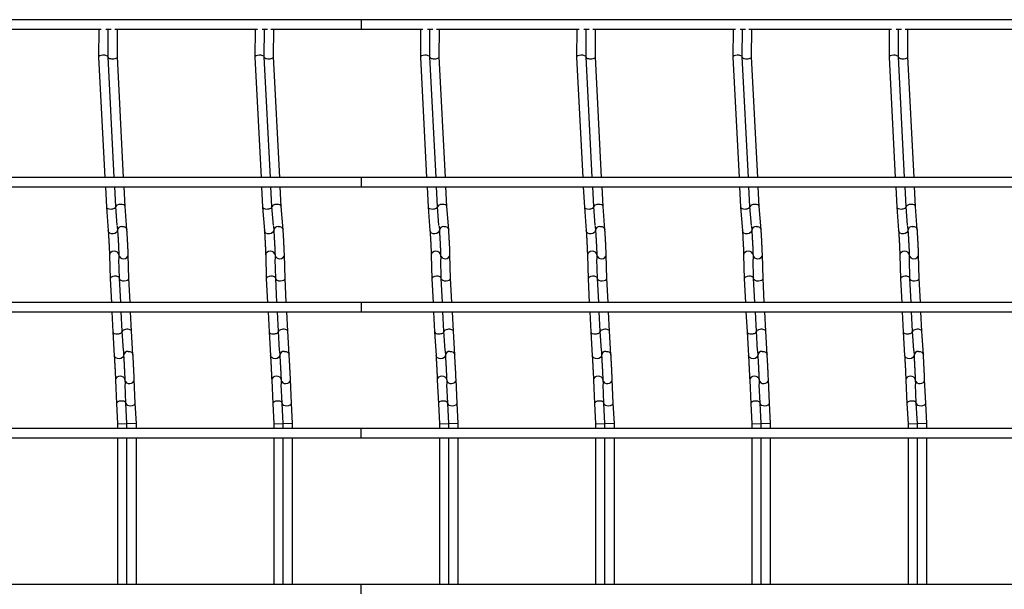
# Model space of a CAD drawing. Units: millimetres. Extents: x -1592 to 967, y -129 to 510.
# Drawn here: x -957 to -642, y 67 to 249 of the extents above; entities that cross this region are included whole.
import ezdxf

# ---------------------------------------------------------------- set-up
doc = ezdxf.new("R2010")
doc.units = ezdxf.units.MM

msp = doc.modelspace()

# ---------------------------------------------------------------- linework, layer by layer
at = {"color": 7, "linetype": 'Continuous', "lineweight": 25}
for p, q in [((-847.62, 249.5), (-1318.62, 249.5)), ((609.38, 249.5), (-847.62, 249.5)), ((-847.62, 249.5), (-847.62, 246.5)), ((-976.55, 246.5), (-930.88, 246.5)), ((-931.63, 246.5), (-931.69, 237.52)), ((-929.39, 246.5), (-927.69, 246.5)), ((-928.69, 237.58), (-928.63, 246.5)), ((-926.55, 246.5), (-880.88, 246.5)), ((-925.69, 237.58), (-925.63, 246.5)), ((-881.63, 246.5), (-881.69, 237.52)), ((-879.39, 246.5), (-877.69, 246.5)), ((-878.69, 237.58), (-878.63, 246.5)), ((-876.55, 246.5), (-847.62, 246.5)), ((-875.69, 237.58), (-875.63, 246.5)), ((-847.62, 246.5), (-827.88, 246.5)), ((-828.63, 246.5), (-828.69, 237.52)), ((-826.39, 246.5), (-824.69, 246.5)), ((-825.69, 237.58), (-825.63, 246.5)), ((-823.55, 246.5), (-777.88, 246.5)), ((-822.69, 237.58), (-822.63, 246.5)), ((-778.63, 246.5), (-778.69, 237.52)), ((-776.39, 246.5), (-774.69, 246.5)), ((-775.69, 237.58), (-775.63, 246.5)), ((-773.55, 246.5), (-727.88, 246.5)), ((-772.69, 237.58), (-772.63, 246.5)), ((-728.63, 246.5), (-728.69, 237.52)), ((-726.39, 246.5), (-724.69, 246.5)), ((-725.69, 237.58), (-725.63, 246.5)), ((-723.55, 246.5), (-677.88, 246.5)), ((-722.69, 237.58), (-722.63, 246.5)), ((-678.63, 246.5), (-678.69, 237.52)), ((-676.39, 246.5), (-674.69, 246.5)), ((-675.69, 237.58), (-675.63, 246.5)), ((-673.55, 246.5), (-627.88, 246.5)), ((-672.69, 237.58), (-672.63, 246.5)), ((-931.69, 237.51), (-929.7, 199.05)), ((-926.7, 199.05), (-928.69, 237.59)), ((-923.7, 199.05), (-925.69, 237.58)), ((-881.69, 237.51), (-879.7, 199.05)), ((-876.7, 199.05), (-878.69, 237.59)), ((-873.7, 199.05), (-875.69, 237.58)), ((-828.69, 237.51), (-826.7, 199.05)), ((-823.7, 199.05), (-825.69, 237.59)), ((-820.7, 199.05), (-822.69, 237.58)), ((-778.69, 237.51), (-776.7, 199.05)), ((-773.7, 199.05), (-775.69, 237.59)), ((-770.7, 199.05), (-772.69, 237.58)), ((-728.69, 237.51), (-726.7, 199.05)), ((-723.7, 199.05), (-725.69, 237.59)), ((-720.7, 199.05), (-722.69, 237.58)), ((-678.69, 237.51), (-676.7, 199.05)), ((-673.7, 199.05), (-675.69, 237.59)), ((-670.7, 199.05), (-672.69, 237.58)), ((-847.62, 199.05), (-1258.62, 199.05)), ((609.38, 199.05), (-847.62, 199.05)), ((-847.62, 199.05), (-847.62, 196.05)), ((-1258.62, 196.05), (-847.62, 196.05)), ((-929.55, 196.05), (-929.21, 189.56)), ((-926.22, 189.75), (-926.54, 196.05)), ((-923.22, 189.75), (-923.54, 196.05)), ((-879.55, 196.05), (-879.21, 189.56)), ((-876.22, 189.75), (-876.54, 196.05)), ((-873.22, 189.75), (-873.54, 196.05)), ((-847.62, 196.05), (609.38, 196.05)), ((-826.55, 196.05), (-826.21, 189.56)), ((-823.22, 189.75), (-823.54, 196.05)), ((-820.22, 189.75), (-820.54, 196.05)), ((-776.55, 196.05), (-776.21, 189.56)), ((-773.22, 189.75), (-773.54, 196.05)), ((-770.22, 189.75), (-770.54, 196.05)), ((-726.55, 196.05), (-726.21, 189.56)), ((-723.22, 189.75), (-723.54, 196.05)), ((-720.22, 189.75), (-720.54, 196.05)), ((-676.55, 196.05), (-676.21, 189.56)), ((-673.22, 189.75), (-673.54, 196.05)), ((-670.22, 189.75), (-670.54, 196.05)), ((-929.21, 189.56), (-928.64, 182.03)), ((-925.75, 183.63), (-926.22, 189.75)), ((-922.65, 182.26), (-923.22, 189.76)), ((-879.21, 189.56), (-878.64, 182.03)), ((-875.75, 183.63), (-876.22, 189.75)), ((-872.65, 182.26), (-873.22, 189.76)), ((-826.21, 189.56), (-825.64, 182.03)), ((-822.75, 183.63), (-823.22, 189.75)), ((-819.65, 182.26), (-820.22, 189.76)), ((-776.21, 189.56), (-775.64, 182.03)), ((-772.75, 183.63), (-773.22, 189.75)), ((-769.65, 182.26), (-770.22, 189.76)), ((-726.21, 189.56), (-725.64, 182.03)), ((-722.75, 183.63), (-723.22, 189.75)), ((-719.65, 182.26), (-720.22, 189.76)), ((-676.21, 189.56), (-675.64, 182.03)), ((-672.75, 183.63), (-673.22, 189.75)), ((-669.65, 182.26), (-670.22, 189.76)), ((-925.74, 183.43), (-925.64, 182.03)), ((-875.74, 183.43), (-875.64, 182.03)), ((-822.74, 183.43), (-822.64, 182.03)), ((-772.74, 183.43), (-772.64, 182.03)), ((-722.74, 183.43), (-722.64, 182.03)), ((-672.74, 183.43), (-672.64, 182.03)), ((-928.23, 174.18), (-928.02, 166.63)), ((-925.23, 174.18), (-925.2, 172.86)), ((-922.03, 166.74), (-922.23, 174.26)), ((-878.23, 174.18), (-878.02, 166.63)), ((-875.23, 174.18), (-875.2, 172.86)), ((-872.03, 166.74), (-872.23, 174.26)), ((-825.23, 174.18), (-825.02, 166.63)), ((-822.23, 174.18), (-822.2, 172.86)), ((-819.03, 166.74), (-819.23, 174.26)), ((-775.23, 174.18), (-775.02, 166.63)), ((-772.23, 174.18), (-772.2, 172.86)), ((-769.03, 166.74), (-769.23, 174.26)), ((-725.23, 174.18), (-725.02, 166.63)), ((-722.23, 174.18), (-722.2, 172.86)), ((-719.03, 166.74), (-719.23, 174.26)), ((-675.23, 174.18), (-675.02, 166.63)), ((-672.23, 174.18), (-672.2, 172.86)), ((-669.03, 166.74), (-669.23, 174.26)), ((-925.03, 166.75), (-925.19, 172.79)), ((-875.03, 166.75), (-875.19, 172.79)), ((-822.03, 166.75), (-822.19, 172.79)), ((-772.03, 166.75), (-772.19, 172.79)), ((-722.03, 166.75), (-722.19, 172.79)), ((-672.03, 166.75), (-672.19, 172.79)), ((-928.02, 166.62), (-927.63, 159.05)), ((-924.63, 159.05), (-925.03, 166.75)), ((-921.63, 159.05), (-922.03, 166.75)), ((-878.02, 166.62), (-877.63, 159.05)), ((-874.63, 159.05), (-875.03, 166.75)), ((-871.63, 159.05), (-872.03, 166.75)), ((-825.02, 166.62), (-824.63, 159.05)), ((-821.63, 159.05), (-822.03, 166.75)), ((-818.63, 159.05), (-819.03, 166.75)), ((-775.02, 166.62), (-774.63, 159.05)), ((-771.63, 159.05), (-772.03, 166.75)), ((-768.63, 159.05), (-769.03, 166.75)), ((-725.02, 166.62), (-724.63, 159.05)), ((-721.63, 159.05), (-722.03, 166.75)), ((-718.63, 159.05), (-719.03, 166.75)), ((-675.02, 166.62), (-674.63, 159.05)), ((-671.63, 159.05), (-672.03, 166.75)), ((-668.63, 159.05), (-669.03, 166.75)), ((-847.62, 159.05), (-1258.62, 159.05)), ((609.38, 159.05), (-847.62, 159.05)), ((-847.62, 159.05), (-847.62, 156.05)), ((-1258.62, 156.05), (-847.62, 156.05)), ((-927.48, 156.05), (-927.14, 149.63)), ((-924.15, 149.79), (-924.47, 156.05)), ((-921.15, 149.79), (-921.47, 156.05)), ((-877.48, 156.05), (-877.14, 149.63)), ((-874.15, 149.79), (-874.47, 156.05)), ((-871.15, 149.79), (-871.47, 156.05)), ((-847.62, 156.05), (609.38, 156.05)), ((-824.48, 156.05), (-824.14, 149.63)), ((-821.15, 149.79), (-821.47, 156.05)), ((-818.15, 149.79), (-818.47, 156.05)), ((-774.48, 156.05), (-774.14, 149.63)), ((-771.15, 149.79), (-771.47, 156.05)), ((-768.15, 149.79), (-768.47, 156.05)), ((-724.48, 156.05), (-724.14, 149.63)), ((-721.15, 149.79), (-721.47, 156.05)), ((-718.15, 149.79), (-718.47, 156.05)), ((-674.48, 156.05), (-674.14, 149.63)), ((-671.15, 149.79), (-671.47, 156.05)), ((-668.15, 149.79), (-668.47, 156.05)), ((-927.14, 149.62), (-926.7, 142.1)), ((-923.78, 143.66), (-924.15, 149.79)), ((-920.7, 142.28), (-921.15, 149.79)), ((-877.14, 149.62), (-876.7, 142.1)), ((-873.78, 143.66), (-874.15, 149.79)), ((-870.7, 142.28), (-871.15, 149.79)), ((-824.14, 149.62), (-823.7, 142.1)), ((-820.78, 143.66), (-821.15, 149.79)), ((-817.7, 142.28), (-818.15, 149.79)), ((-774.14, 149.62), (-773.7, 142.1)), ((-770.78, 143.66), (-771.15, 149.79)), ((-767.7, 142.28), (-768.15, 149.79)), ((-724.14, 149.62), (-723.7, 142.1)), ((-720.78, 143.66), (-721.15, 149.79)), ((-717.7, 142.28), (-718.15, 149.79)), ((-674.14, 149.62), (-673.7, 142.1)), ((-670.78, 143.66), (-671.15, 149.79)), ((-667.7, 142.28), (-668.15, 149.79)), ((-923.78, 143.5), (-923.7, 142.1)), ((-873.78, 143.5), (-873.7, 142.1)), ((-820.78, 143.5), (-820.7, 142.1)), ((-770.78, 143.5), (-770.7, 142.1)), ((-720.78, 143.5), (-720.7, 142.1)), ((-670.78, 143.5), (-670.7, 142.1)), ((-926.29, 134.2), (-925.96, 126.67)), ((-923.29, 134.2), (-923.23, 132.93)), ((-922.96, 126.81), (-923.22, 132.81)), ((-919.96, 126.81), (-920.29, 134.33)), ((-876.29, 134.2), (-875.96, 126.67)), ((-873.29, 134.2), (-873.23, 132.93)), ((-872.96, 126.81), (-873.22, 132.81)), ((-869.96, 126.81), (-870.29, 134.33)), ((-823.29, 134.2), (-822.96, 126.67)), ((-820.29, 134.2), (-820.23, 132.93)), ((-819.96, 126.81), (-820.22, 132.81)), ((-816.96, 126.81), (-817.29, 134.33)), ((-773.29, 134.2), (-772.96, 126.67)), ((-770.29, 134.2), (-770.23, 132.93)), ((-769.96, 126.81), (-770.22, 132.81)), ((-766.96, 126.81), (-767.29, 134.33)), ((-723.29, 134.2), (-722.96, 126.67)), ((-720.29, 134.2), (-720.23, 132.93)), ((-719.96, 126.81), (-720.22, 132.81)), ((-716.96, 126.81), (-717.29, 134.33)), ((-673.29, 134.2), (-672.96, 126.67)), ((-670.29, 134.2), (-670.23, 132.93)), ((-669.96, 126.81), (-670.22, 132.81)), ((-666.96, 126.81), (-667.29, 134.33)), ((-925.96, 126.67), (-925.62, 120.21)), ((-922.62, 120.29), (-922.96, 126.81)), ((-919.62, 120.29), (-919.96, 126.81)), ((-875.96, 126.67), (-875.62, 120.21)), ((-872.62, 120.29), (-872.96, 126.81)), ((-869.62, 120.29), (-869.96, 126.81)), ((-822.96, 126.67), (-822.62, 120.21)), ((-819.62, 120.29), (-819.96, 126.81)), ((-816.62, 120.29), (-816.96, 126.81)), ((-772.96, 126.67), (-772.62, 120.21)), ((-769.62, 120.29), (-769.96, 126.81)), ((-766.62, 120.29), (-766.96, 126.81)), ((-722.96, 126.67), (-722.62, 120.21)), ((-719.62, 120.29), (-719.96, 126.81)), ((-716.62, 120.29), (-716.96, 126.81)), ((-672.96, 126.67), (-672.62, 120.21)), ((-669.62, 120.29), (-669.96, 126.81)), ((-666.62, 120.29), (-666.96, 126.81)), ((-925.62, 120.21), (-922.62, 120.29)), ((-925.62, 120.21), (-925.62, 118.75)), ((-922.62, 118.75), (-922.62, 120.29)), ((-919.62, 120.29), (-922.62, 120.21)), ((-919.62, 118.75), (-919.62, 120.29)), ((-875.62, 120.21), (-872.62, 120.29)), ((-875.62, 120.21), (-875.62, 118.75)), ((-872.62, 118.75), (-872.62, 120.29)), ((-869.62, 120.29), (-872.62, 120.21)), ((-869.62, 118.75), (-869.62, 120.29)), ((-822.62, 120.21), (-819.62, 120.29)), ((-822.62, 120.21), (-822.62, 118.75)), ((-819.62, 118.75), (-819.62, 120.29)), ((-816.62, 120.29), (-819.62, 120.21)), ((-816.62, 118.75), (-816.62, 120.29)), ((-772.62, 120.21), (-769.62, 120.29)), ((-772.62, 120.21), (-772.62, 118.75)), ((-769.62, 118.75), (-769.62, 120.29)), ((-766.62, 120.29), (-769.62, 120.21)), ((-766.62, 118.75), (-766.62, 120.29)), ((-722.62, 120.21), (-719.62, 120.29)), ((-722.62, 120.21), (-722.62, 118.75)), ((-719.62, 118.75), (-719.62, 120.29)), ((-716.62, 120.29), (-719.62, 120.21)), ((-716.62, 118.75), (-716.62, 120.29)), ((-672.62, 120.21), (-669.62, 120.29)), ((-672.62, 120.21), (-672.62, 118.75)), ((-669.62, 118.75), (-669.62, 120.29)), ((-666.62, 120.29), (-669.62, 120.21)), ((-666.62, 118.75), (-666.62, 120.29)), ((-847.62, 118.75), (-1258.62, 118.75)), ((609.38, 118.75), (-847.62, 118.75)), ((-847.62, 115.75), (-847.62, 118.75)), ((-1258.62, 115.75), (-847.62, 115.75)), ((-925.62, 115.75), (-925.62, 68.75)), ((-922.62, 68.75), (-922.62, 115.75)), ((-919.62, 68.75), (-919.62, 115.75)), ((-875.62, 115.75), (-875.62, 68.75)), ((-872.62, 68.75), (-872.62, 115.75)), ((-869.62, 68.75), (-869.62, 115.75)), ((-847.62, 115.75), (609.38, 115.75)), ((-822.62, 115.75), (-822.62, 68.75)), ((-819.62, 68.75), (-819.62, 115.75)), ((-816.62, 68.75), (-816.62, 115.75)), ((-772.62, 115.75), (-772.62, 68.75)), ((-769.62, 68.75), (-769.62, 115.75)), ((-766.62, 68.75), (-766.62, 115.75)), ((-722.62, 115.75), (-722.62, 68.75)), ((-719.62, 68.75), (-719.62, 115.75)), ((-716.62, 68.75), (-716.62, 115.75)), ((-672.62, 115.75), (-672.62, 68.75)), ((-669.62, 68.75), (-669.62, 115.75)), ((-666.62, 68.75), (-666.62, 115.75)), ((-847.62, 68.75), (-1258.62, 68.75)), ((609.38, 68.75), (-847.62, 68.75)), ((-847.62, 65.75), (-847.62, 68.75))]:
    msp.add_line(p, q, dxfattribs=at)
at = {"color": 7, "linetype": 'Continuous', "lineweight": 25, "flags": 128}
for points in [[(-924.24, 183.33), (-923.66, 183.28), (-923.16, 183.07), (-922.8, 182.71), (-922.65, 182.26), (-922.65, 182.25)], [(-874.24, 183.33), (-873.66, 183.28), (-873.16, 183.07), (-872.8, 182.71), (-872.65, 182.26), (-872.65, 182.25)], [(-821.24, 183.33), (-820.66, 183.28), (-820.16, 183.07), (-819.8, 182.71), (-819.65, 182.26), (-819.65, 182.25)], [(-771.24, 183.33), (-770.66, 183.28), (-770.16, 183.07), (-769.8, 182.71), (-769.65, 182.26), (-769.65, 182.25)], [(-721.24, 183.33), (-720.66, 183.28), (-720.16, 183.07), (-719.8, 182.71), (-719.65, 182.26), (-719.65, 182.25)], [(-671.24, 183.33), (-670.66, 183.28), (-670.16, 183.07), (-669.8, 182.71), (-669.65, 182.26), (-669.65, 182.25)], [(-925.65, 182.13), (-925.72, 181.8), (-926.02, 181.39), (-926.48, 181.09), (-927.04, 180.96), (-927.62, 181), (-928.13, 181.22), (-928.49, 181.58), (-928.64, 182.02), (-928.64, 182.03)], [(-875.65, 182.13), (-875.72, 181.8), (-876.02, 181.39), (-876.48, 181.09), (-877.04, 180.96), (-877.62, 181), (-878.13, 181.22), (-878.49, 181.58), (-878.64, 182.02), (-878.64, 182.03)], [(-822.65, 182.13), (-822.72, 181.8), (-823.02, 181.39), (-823.48, 181.09), (-824.04, 180.96), (-824.62, 181), (-825.13, 181.22), (-825.49, 181.58), (-825.64, 182.02), (-825.64, 182.03)], [(-772.65, 182.13), (-772.72, 181.8), (-773.02, 181.39), (-773.48, 181.09), (-774.04, 180.96), (-774.62, 181), (-775.13, 181.22), (-775.49, 181.58), (-775.64, 182.02), (-775.64, 182.03)], [(-722.65, 182.13), (-722.72, 181.8), (-723.02, 181.39), (-723.48, 181.09), (-724.04, 180.96), (-724.62, 181), (-725.13, 181.22), (-725.49, 181.58), (-725.64, 182.02), (-725.64, 182.03)], [(-672.65, 182.13), (-672.72, 181.8), (-673.02, 181.39), (-673.48, 181.09), (-674.04, 180.96), (-674.62, 181), (-675.13, 181.22), (-675.49, 181.58), (-675.64, 182.02), (-675.64, 182.03)], [(-925.23, 174.26), (-925.36, 174.71), (-925.69, 175.08), (-926.18, 175.33), (-926.76, 175.41), (-927.33, 175.3), (-927.81, 175.04), (-928.13, 174.64), (-928.23, 174.18), (-928.23, 174.18)], [(-923.71, 173.03), (-923.14, 173.13), (-922.66, 173.4), (-922.34, 173.8), (-922.23, 174.25), (-922.23, 174.26)], [(-875.23, 174.26), (-875.36, 174.71), (-875.69, 175.08), (-876.18, 175.33), (-876.76, 175.41), (-877.33, 175.3), (-877.81, 175.04), (-878.13, 174.64), (-878.23, 174.18), (-878.23, 174.18)], [(-873.71, 173.03), (-873.14, 173.13), (-872.66, 173.4), (-872.34, 173.8), (-872.23, 174.25), (-872.23, 174.26)], [(-822.23, 174.26), (-822.36, 174.71), (-822.69, 175.08), (-823.18, 175.33), (-823.76, 175.41), (-824.33, 175.3), (-824.81, 175.04), (-825.13, 174.64), (-825.23, 174.18), (-825.23, 174.18)], [(-820.71, 173.03), (-820.14, 173.13), (-819.66, 173.4), (-819.34, 173.8), (-819.23, 174.25), (-819.23, 174.26)], [(-772.23, 174.26), (-772.36, 174.71), (-772.69, 175.08), (-773.18, 175.33), (-773.76, 175.41), (-774.33, 175.3), (-774.81, 175.04), (-775.13, 174.64), (-775.23, 174.18), (-775.23, 174.18)], [(-770.71, 173.03), (-770.14, 173.13), (-769.66, 173.4), (-769.34, 173.8), (-769.23, 174.25), (-769.23, 174.26)], [(-722.23, 174.26), (-722.36, 174.71), (-722.69, 175.08), (-723.18, 175.33), (-723.76, 175.41), (-724.33, 175.3), (-724.81, 175.04), (-725.13, 174.64), (-725.23, 174.18), (-725.23, 174.18)], [(-720.71, 173.03), (-720.14, 173.13), (-719.66, 173.4), (-719.34, 173.8), (-719.23, 174.25), (-719.23, 174.26)], [(-672.23, 174.26), (-672.36, 174.71), (-672.69, 175.08), (-673.18, 175.33), (-673.76, 175.41), (-674.33, 175.3), (-674.81, 175.04), (-675.13, 174.64), (-675.23, 174.18), (-675.23, 174.18)], [(-670.71, 173.03), (-670.14, 173.13), (-669.66, 173.4), (-669.34, 173.8), (-669.23, 174.25), (-669.23, 174.26)], [(-923.7, 142.18), (-923.78, 141.83), (-924.08, 141.42), (-924.54, 141.13), (-925.11, 141), (-925.69, 141.05), (-926.19, 141.28), (-926.55, 141.64), (-926.7, 142.08), (-926.7, 142.1)], [(-922.29, 143.38), (-921.71, 143.33), (-921.21, 143.1), (-920.85, 142.74), (-920.7, 142.29), (-920.7, 142.28)], [(-873.7, 142.18), (-873.78, 141.83), (-874.08, 141.42), (-874.54, 141.13), (-875.11, 141), (-875.69, 141.05), (-876.19, 141.28), (-876.55, 141.64), (-876.7, 142.08), (-876.7, 142.1)], [(-872.29, 143.38), (-871.71, 143.33), (-871.21, 143.1), (-870.85, 142.74), (-870.7, 142.29), (-870.7, 142.28)], [(-820.7, 142.18), (-820.78, 141.83), (-821.08, 141.42), (-821.54, 141.13), (-822.11, 141), (-822.69, 141.05), (-823.19, 141.28), (-823.55, 141.64), (-823.7, 142.08), (-823.7, 142.1)], [(-819.29, 143.38), (-818.71, 143.33), (-818.21, 143.1), (-817.85, 142.74), (-817.7, 142.29), (-817.7, 142.28)], [(-770.7, 142.18), (-770.78, 141.83), (-771.08, 141.42), (-771.54, 141.13), (-772.11, 141), (-772.69, 141.05), (-773.19, 141.28), (-773.55, 141.64), (-773.7, 142.08), (-773.7, 142.1)], [(-769.29, 143.38), (-768.71, 143.33), (-768.21, 143.1), (-767.85, 142.74), (-767.7, 142.29), (-767.7, 142.28)], [(-720.7, 142.18), (-720.78, 141.83), (-721.08, 141.42), (-721.54, 141.13), (-722.11, 141), (-722.69, 141.05), (-723.19, 141.28), (-723.55, 141.64), (-723.7, 142.08), (-723.7, 142.1)], [(-719.29, 143.38), (-718.71, 143.33), (-718.21, 143.1), (-717.85, 142.74), (-717.7, 142.29), (-717.7, 142.28)], [(-670.7, 142.18), (-670.78, 141.83), (-671.08, 141.42), (-671.54, 141.13), (-672.11, 141), (-672.69, 141.05), (-673.19, 141.28), (-673.55, 141.64), (-673.7, 142.08), (-673.7, 142.1)], [(-669.29, 143.38), (-668.71, 143.33), (-668.21, 143.1), (-667.85, 142.74), (-667.7, 142.29), (-667.7, 142.28)], [(-923.29, 134.33), (-923.42, 134.77), (-923.75, 135.14), (-924.25, 135.38), (-924.82, 135.46), (-925.39, 135.35), (-925.87, 135.07), (-926.19, 134.68), (-926.29, 134.22), (-926.29, 134.2)], [(-921.76, 133.08), (-921.19, 133.19), (-920.71, 133.46), (-920.39, 133.86), (-920.29, 134.32), (-920.29, 134.33)], [(-873.29, 134.33), (-873.42, 134.77), (-873.75, 135.14), (-874.25, 135.38), (-874.82, 135.46), (-875.39, 135.35), (-875.87, 135.07), (-876.19, 134.68), (-876.29, 134.22), (-876.29, 134.2)], [(-871.76, 133.08), (-871.19, 133.19), (-870.71, 133.46), (-870.39, 133.86), (-870.29, 134.32), (-870.29, 134.33)], [(-820.29, 134.33), (-820.42, 134.77), (-820.75, 135.14), (-821.25, 135.38), (-821.82, 135.46), (-822.39, 135.35), (-822.87, 135.07), (-823.19, 134.68), (-823.29, 134.22), (-823.29, 134.2)], [(-818.76, 133.08), (-818.19, 133.19), (-817.71, 133.46), (-817.39, 133.86), (-817.29, 134.32), (-817.29, 134.33)], [(-770.29, 134.33), (-770.42, 134.77), (-770.75, 135.14), (-771.25, 135.38), (-771.82, 135.46), (-772.39, 135.35), (-772.87, 135.07), (-773.19, 134.68), (-773.29, 134.22), (-773.29, 134.2)], [(-768.76, 133.08), (-768.19, 133.19), (-767.71, 133.46), (-767.39, 133.86), (-767.29, 134.32), (-767.29, 134.33)], [(-720.29, 134.33), (-720.42, 134.77), (-720.75, 135.14), (-721.25, 135.38), (-721.82, 135.46), (-722.39, 135.35), (-722.87, 135.07), (-723.19, 134.68), (-723.29, 134.22), (-723.29, 134.2)], [(-718.76, 133.08), (-718.19, 133.19), (-717.71, 133.46), (-717.39, 133.86), (-717.29, 134.32), (-717.29, 134.33)], [(-670.29, 134.33), (-670.42, 134.77), (-670.75, 135.14), (-671.25, 135.38), (-671.82, 135.46), (-672.39, 135.35), (-672.87, 135.07), (-673.19, 134.68), (-673.29, 134.22), (-673.29, 134.2)], [(-668.76, 133.08), (-668.19, 133.19), (-667.71, 133.46), (-667.39, 133.86), (-667.29, 134.32), (-667.29, 134.33)]]:
    msp.add_lwpolyline(points, dxfattribs=at)
at = {"color": 7, "linetype": 'Continuous', "lineweight": 25}
for centre, radius, start, end in [((-924.27, 181.96), 1.37, 88.7595, 177.2712), ((-874.27, 181.96), 1.37, 88.7595, 177.2712), ((-821.27, 181.96), 1.37, 88.7595, 177.2712), ((-771.27, 181.96), 1.37, 88.7595, 177.2712), ((-721.27, 181.96), 1.37, 88.7595, 177.2712), ((-671.27, 181.96), 1.37, 88.7595, 177.2712), ((-923.88, 174.39), 1.37, 188.5168, 277.1764), ((-873.88, 174.39), 1.37, 188.5168, 277.1764), ((-820.88, 174.39), 1.37, 188.5168, 277.1764), ((-770.88, 174.39), 1.37, 188.5168, 277.1764), ((-720.88, 174.39), 1.37, 188.5168, 277.1764), ((-670.88, 174.39), 1.37, 188.5168, 277.1764), ((-922.34, 142.01), 1.36, 88.1664, 176.4565), ((-872.34, 142.01), 1.36, 88.1664, 176.4565), ((-819.34, 142.01), 1.36, 88.1664, 176.4565), ((-769.34, 142.01), 1.36, 88.1664, 176.4565), ((-719.34, 142.01), 1.36, 88.1664, 176.4565), ((-669.34, 142.01), 1.36, 88.1664, 176.4565), ((-921.94, 134.43), 1.36, 189.3409, 277.7686), ((-871.94, 134.43), 1.36, 189.3409, 277.7686), ((-818.94, 134.43), 1.36, 189.3409, 277.7686), ((-768.94, 134.43), 1.36, 189.3409, 277.7686), ((-718.94, 134.43), 1.36, 189.3409, 277.7686), ((-668.94, 134.43), 1.36, 189.3409, 277.7686)]:
    msp.add_arc(centre, radius, start, end, dxfattribs=at)
for centre, major_axis, ratio, start_param, end_param in [((-930.19, 237.55), (1.5, 0.03), 0.379809, 1.647889, 3.152735), ((-930.19, 237.55), (1.5, 0.03), 0.379809, 0.011143, 1.647889), ((-927.19, 237.55), (1.5, 0.03), 0.379809, 3.13045, 6.272043), ((-880.19, 237.55), (1.5, 0.03), 0.379809, 1.647889, 3.152735), ((-880.19, 237.55), (1.5, 0.03), 0.379809, 0.011143, 1.647889), ((-877.19, 237.55), (1.5, 0.03), 0.379809, 3.13045, 6.272043), ((-827.19, 237.55), (1.5, 0.03), 0.379809, 1.647889, 3.152735), ((-827.19, 237.55), (1.5, 0.03), 0.379809, 0.011143, 1.647889), ((-824.19, 237.55), (1.5, 0.03), 0.379809, 3.13045, 6.272043), ((-777.19, 237.55), (1.5, 0.03), 0.379809, 1.647889, 3.152735), ((-777.19, 237.55), (1.5, 0.03), 0.379809, 0.011143, 1.647889), ((-774.19, 237.55), (1.5, 0.03), 0.379809, 3.13045, 6.272043), ((-727.19, 237.55), (1.5, 0.03), 0.379809, 1.647889, 3.152735), ((-727.19, 237.55), (1.5, 0.03), 0.379809, 0.011143, 1.647889), ((-724.19, 237.55), (1.5, 0.03), 0.379809, 3.13045, 6.272043), ((-677.19, 237.55), (1.5, 0.03), 0.379809, 1.647889, 3.152735), ((-677.19, 237.55), (1.5, 0.03), 0.379809, 0.011143, 1.647889), ((-674.19, 237.55), (1.5, 0.03), 0.379809, 3.13045, 6.272043), ((-927.71, 189.66), (1.5, 0.1), 0.493008, 3.135666, 4.688008), ((-927.71, 189.66), (1.5, 0.1), 0.493008, 4.688008, 6.277258), ((-924.71, 189.66), (1.5, 0.1), 0.493008, 0.005927, 3.040376), ((-877.71, 189.66), (1.5, 0.1), 0.493008, 3.135666, 4.688008), ((-877.71, 189.66), (1.5, 0.1), 0.493008, 4.688008, 6.277258), ((-874.71, 189.66), (1.5, 0.1), 0.493008, 0.005927, 3.040376), ((-824.71, 189.66), (1.5, 0.1), 0.493008, 3.135666, 4.688008), ((-824.71, 189.66), (1.5, 0.1), 0.493008, 4.688008, 6.277258), ((-821.71, 189.66), (1.5, 0.1), 0.493008, 0.005927, 3.040376), ((-774.71, 189.66), (1.5, 0.1), 0.493008, 3.135666, 4.688008), ((-774.71, 189.66), (1.5, 0.1), 0.493008, 4.688008, 6.277258), ((-771.71, 189.66), (1.5, 0.1), 0.493008, 0.005927, 3.040376), ((-724.71, 189.66), (1.5, 0.1), 0.493008, 3.135666, 4.688008), ((-724.71, 189.66), (1.5, 0.1), 0.493008, 4.688008, 6.277258), ((-721.71, 189.66), (1.5, 0.1), 0.493008, 0.005927, 3.040376), ((-674.71, 189.66), (1.5, 0.1), 0.493008, 3.135666, 4.688008), ((-674.71, 189.66), (1.5, 0.1), 0.493008, 4.688008, 6.277258), ((-671.71, 189.66), (1.5, 0.1), 0.493008, 0.005927, 3.040376), ((-926.52, 166.69), (1.5, 0.06), 0.493008, 1.595177, 3.14752), ((-926.52, 166.69), (1.5, 0.06), 0.493008, 0.005927, 1.595177), ((-876.52, 166.69), (1.5, 0.06), 0.493008, 1.595177, 3.14752), ((-876.52, 166.69), (1.5, 0.06), 0.493008, 0.005927, 1.595177), ((-823.52, 166.69), (1.5, 0.06), 0.493008, 1.595177, 3.14752), ((-823.52, 166.69), (1.5, 0.06), 0.493008, 0.005927, 1.595177), ((-773.52, 166.69), (1.5, 0.06), 0.493008, 1.595177, 3.14752), ((-773.52, 166.69), (1.5, 0.06), 0.493008, 0.005927, 1.595177), ((-723.52, 166.69), (1.5, 0.06), 0.493008, 1.595177, 3.14752), ((-723.52, 166.69), (1.5, 0.06), 0.493008, 0.005927, 1.595177), ((-673.52, 166.69), (1.5, 0.06), 0.493008, 1.595177, 3.14752), ((-673.52, 166.69), (1.5, 0.06), 0.493008, 0.005927, 1.595177), ((-923.52, 166.69), (1.5, 0.06), 0.493008, 3.135666, 6.277258), ((-873.52, 166.69), (1.5, 0.06), 0.493008, 3.135666, 6.277258), ((-820.52, 166.69), (1.5, 0.06), 0.493008, 3.135666, 6.277258), ((-770.52, 166.69), (1.5, 0.06), 0.493008, 3.135666, 6.277258), ((-720.52, 166.69), (1.5, 0.06), 0.493008, 3.135666, 6.277258), ((-670.52, 166.69), (1.5, 0.06), 0.493008, 3.135666, 6.277258), ((-925.65, 149.71), (1.5, 0.08), 0.493132, 3.139753, 4.704822), ((-925.65, 149.71), (1.5, 0.08), 0.493132, 4.704822, 6.281345), ((-922.65, 149.71), (1.5, 0.08), 0.493132, 0.00184, 3.143433), ((-875.65, 149.71), (1.5, 0.08), 0.493132, 3.139753, 4.704822), ((-875.65, 149.71), (1.5, 0.08), 0.493132, 4.704822, 6.281345), ((-872.65, 149.71), (1.5, 0.08), 0.493132, 0.00184, 3.143433), ((-822.65, 149.71), (1.5, 0.08), 0.493132, 3.139753, 4.704822), ((-822.65, 149.71), (1.5, 0.08), 0.493132, 4.704822, 6.281345), ((-819.65, 149.71), (1.5, 0.08), 0.493132, 0.00184, 3.143433), ((-772.65, 149.71), (1.5, 0.08), 0.493132, 3.139753, 4.704822), ((-772.65, 149.71), (1.5, 0.08), 0.493132, 4.704822, 6.281345), ((-769.65, 149.71), (1.5, 0.08), 0.493132, 0.00184, 3.143433), ((-722.65, 149.71), (1.5, 0.08), 0.493132, 3.139753, 4.704822), ((-722.65, 149.71), (1.5, 0.08), 0.493132, 4.704822, 6.281345), ((-719.65, 149.71), (1.5, 0.08), 0.493132, 0.00184, 3.143433), ((-672.65, 149.71), (1.5, 0.08), 0.493132, 3.139753, 4.704822), ((-672.65, 149.71), (1.5, 0.08), 0.493132, 4.704822, 6.281345), ((-669.65, 149.71), (1.5, 0.08), 0.493132, 0.00184, 3.143433), ((-924.46, 126.74), (1.5, 0.07), 0.493132, 1.578363, 3.139753), ((-924.46, 126.74), (1.5, 0.07), 0.493132, 6.281345, 7.861548), ((-921.46, 126.74), (1.5, 0.07), 0.493132, 3.139753, 6.281345), ((-874.46, 126.74), (1.5, 0.07), 0.493132, 1.578363, 3.139753), ((-874.46, 126.74), (1.5, 0.07), 0.493132, 6.281345, 7.861548), ((-871.46, 126.74), (1.5, 0.07), 0.493132, 3.139753, 6.281345), ((-821.46, 126.74), (1.5, 0.07), 0.493132, 1.578363, 3.139753), ((-821.46, 126.74), (1.5, 0.07), 0.493132, 6.281345, 7.861548), ((-818.46, 126.74), (1.5, 0.07), 0.493132, 3.139753, 6.281345), ((-771.46, 126.74), (1.5, 0.07), 0.493132, 1.578363, 3.143433), ((-771.46, 126.74), (1.5, 0.07), 0.493132, 0.00184, 1.578363), ((-768.46, 126.74), (1.5, 0.07), 0.493132, 3.139753, 6.281345), ((-721.46, 126.74), (1.5, 0.07), 0.493132, 1.578363, 3.139753), ((-721.46, 126.74), (1.5, 0.07), 0.493132, 6.281345, 7.861548), ((-718.46, 126.74), (1.5, 0.07), 0.493132, 3.139753, 6.281345), ((-671.46, 126.74), (1.5, 0.07), 0.493132, 1.578363, 3.139753), ((-671.46, 126.74), (1.5, 0.07), 0.493132, 6.281345, 7.861548), ((-668.46, 126.74), (1.5, 0.07), 0.493132, 3.139753, 6.281345)]:
    msp.add_ellipse(centre, major_axis=major_axis, ratio=ratio, start_param=start_param, end_param=end_param, dxfattribs=at)
for points, knots in [([(-928.64, 182.03), (-928.63, 181.89), (-928.6, 181.5), (-928.54, 180.66), (-928.48, 179.52), (-928.41, 178.28), (-928.34, 177.02), (-928.29, 175.84), (-928.25, 174.86), (-928.24, 174.39), (-928.23, 174.18)], [0, 0, 0, 0, 0.071538, 0.206989, 0.343768, 0.481153, 0.618729, 0.756281, 0.893584, 1, 1, 1, 1]), ([(-925.64, 182.03), (-925.63, 181.89), (-925.6, 181.5), (-925.54, 180.66), (-925.48, 179.52), (-925.41, 178.28), (-925.34, 177.02), (-925.29, 175.84), (-925.25, 174.86), (-925.24, 174.39), (-925.23, 174.18)], [0, 0, 0, 0, 0.071538, 0.206989, 0.343768, 0.481153, 0.618729, 0.756281, 0.893584, 1, 1, 1, 1]), ([(-922.23, 174.26), (-922.24, 174.4), (-922.25, 174.82), (-922.28, 175.69), (-922.33, 176.86), (-922.4, 178.13), (-922.46, 179.4), (-922.53, 180.59), (-922.6, 181.57), (-922.63, 182.05), (-922.65, 182.26)], [0, 0, 0, 0, 0.071808, 0.210425, 0.348286, 0.485743, 0.623094, 0.760488, 0.898073, 1, 1, 1, 1]), ([(-878.64, 182.03), (-878.63, 181.89), (-878.6, 181.5), (-878.54, 180.66), (-878.48, 179.52), (-878.41, 178.28), (-878.34, 177.02), (-878.29, 175.84), (-878.25, 174.86), (-878.24, 174.39), (-878.23, 174.18)], [0, 0, 0, 0, 0.071538, 0.206989, 0.343768, 0.481153, 0.618729, 0.756281, 0.893584, 1, 1, 1, 1]), ([(-875.64, 182.03), (-875.63, 181.89), (-875.6, 181.5), (-875.54, 180.66), (-875.48, 179.52), (-875.41, 178.28), (-875.34, 177.02), (-875.29, 175.84), (-875.25, 174.86), (-875.24, 174.39), (-875.23, 174.18)], [0, 0, 0, 0, 0.071538, 0.206989, 0.343768, 0.481153, 0.618729, 0.756281, 0.893584, 1, 1, 1, 1]), ([(-872.23, 174.26), (-872.24, 174.4), (-872.25, 174.82), (-872.28, 175.69), (-872.33, 176.86), (-872.4, 178.13), (-872.46, 179.4), (-872.53, 180.59), (-872.6, 181.57), (-872.63, 182.05), (-872.65, 182.26)], [0, 0, 0, 0, 0.071808, 0.210425, 0.348286, 0.485743, 0.623094, 0.760488, 0.898073, 1, 1, 1, 1]), ([(-825.64, 182.03), (-825.63, 181.89), (-825.6, 181.5), (-825.54, 180.66), (-825.48, 179.52), (-825.41, 178.28), (-825.34, 177.02), (-825.29, 175.84), (-825.25, 174.86), (-825.24, 174.39), (-825.23, 174.18)], [0, 0, 0, 0, 0.071538, 0.206989, 0.343768, 0.481153, 0.618729, 0.756281, 0.893584, 1, 1, 1, 1]), ([(-822.64, 182.03), (-822.63, 181.89), (-822.6, 181.5), (-822.54, 180.66), (-822.48, 179.52), (-822.41, 178.28), (-822.34, 177.02), (-822.29, 175.84), (-822.25, 174.86), (-822.24, 174.39), (-822.23, 174.18)], [0, 0, 0, 0, 0.071538, 0.206989, 0.343768, 0.481153, 0.618729, 0.756281, 0.893584, 1, 1, 1, 1]), ([(-819.23, 174.26), (-819.24, 174.4), (-819.25, 174.82), (-819.28, 175.69), (-819.33, 176.86), (-819.4, 178.13), (-819.46, 179.4), (-819.53, 180.59), (-819.6, 181.57), (-819.63, 182.05), (-819.65, 182.26)], [0, 0, 0, 0, 0.071808, 0.210425, 0.348286, 0.485743, 0.623094, 0.760488, 0.898073, 1, 1, 1, 1]), ([(-775.64, 182.03), (-775.63, 181.89), (-775.6, 181.5), (-775.54, 180.66), (-775.48, 179.52), (-775.41, 178.28), (-775.34, 177.02), (-775.29, 175.84), (-775.25, 174.86), (-775.24, 174.39), (-775.23, 174.18)], [0, 0, 0, 0, 0.071538, 0.206989, 0.343768, 0.481153, 0.618729, 0.756281, 0.893584, 1, 1, 1, 1]), ([(-772.64, 182.03), (-772.63, 181.89), (-772.6, 181.5), (-772.54, 180.66), (-772.48, 179.52), (-772.41, 178.28), (-772.34, 177.02), (-772.29, 175.84), (-772.25, 174.86), (-772.24, 174.39), (-772.23, 174.18)], [0, 0, 0, 0, 0.071538, 0.206989, 0.343768, 0.481153, 0.618729, 0.756281, 0.893584, 1, 1, 1, 1]), ([(-769.23, 174.26), (-769.24, 174.4), (-769.25, 174.82), (-769.28, 175.69), (-769.33, 176.86), (-769.4, 178.13), (-769.46, 179.4), (-769.53, 180.59), (-769.6, 181.57), (-769.63, 182.05), (-769.65, 182.26)], [0, 0, 0, 0, 0.071808, 0.210425, 0.348286, 0.485743, 0.623094, 0.760488, 0.898073, 1, 1, 1, 1]), ([(-725.64, 182.03), (-725.63, 181.89), (-725.6, 181.5), (-725.54, 180.66), (-725.48, 179.52), (-725.41, 178.28), (-725.34, 177.02), (-725.29, 175.84), (-725.25, 174.86), (-725.24, 174.39), (-725.23, 174.18)], [0, 0, 0, 0, 0.0715376, 0.2069886, 0.343768, 0.4811534, 0.6187289, 0.7562808, 0.8935845, 1, 1, 1, 1]), ([(-722.64, 182.03), (-722.63, 181.89), (-722.6, 181.5), (-722.54, 180.66), (-722.48, 179.52), (-722.41, 178.28), (-722.34, 177.02), (-722.29, 175.84), (-722.25, 174.86), (-722.24, 174.39), (-722.23, 174.18)], [0, 0, 0, 0, 0.071538, 0.206989, 0.343768, 0.481153, 0.618729, 0.756281, 0.893584, 1, 1, 1, 1]), ([(-719.23, 174.26), (-719.24, 174.4), (-719.25, 174.82), (-719.28, 175.69), (-719.33, 176.86), (-719.4, 178.13), (-719.46, 179.4), (-719.53, 180.59), (-719.6, 181.57), (-719.63, 182.05), (-719.65, 182.26)], [0, 0, 0, 0, 0.071808, 0.210425, 0.348286, 0.485743, 0.623094, 0.760488, 0.898073, 1, 1, 1, 1]), ([(-675.64, 182.03), (-675.63, 181.89), (-675.6, 181.5), (-675.54, 180.66), (-675.48, 179.52), (-675.41, 178.28), (-675.34, 177.02), (-675.29, 175.84), (-675.25, 174.86), (-675.24, 174.39), (-675.23, 174.18)], [0, 0, 0, 0, 0.071538, 0.206989, 0.343768, 0.481153, 0.618729, 0.756281, 0.893584, 1, 1, 1, 1]), ([(-672.64, 182.03), (-672.63, 181.89), (-672.6, 181.5), (-672.54, 180.66), (-672.48, 179.52), (-672.41, 178.28), (-672.34, 177.02), (-672.29, 175.84), (-672.25, 174.86), (-672.24, 174.39), (-672.23, 174.18)], [0, 0, 0, 0, 0.071538, 0.206989, 0.343768, 0.481153, 0.618729, 0.756281, 0.893584, 1, 1, 1, 1]), ([(-669.23, 174.26), (-669.24, 174.4), (-669.25, 174.82), (-669.28, 175.69), (-669.33, 176.86), (-669.4, 178.13), (-669.46, 179.4), (-669.53, 180.59), (-669.6, 181.57), (-669.63, 182.05), (-669.65, 182.26)], [0, 0, 0, 0, 0.071808, 0.210425, 0.348286, 0.485743, 0.623094, 0.760488, 0.898073, 1, 1, 1, 1]), ([(-926.7, 142.1), (-926.69, 141.96), (-926.67, 141.56), (-926.62, 140.71), (-926.56, 139.56), (-926.49, 138.31), (-926.43, 137.05), (-926.37, 135.86), (-926.32, 134.89), (-926.3, 134.41), (-926.29, 134.2)], [0, 0, 0, 0, 0.071629, 0.208293, 0.345556, 0.483008, 0.620519, 0.758022, 0.895446, 1, 1, 1, 1]), ([(-923.7, 142.1), (-923.69, 141.96), (-923.67, 141.56), (-923.62, 140.71), (-923.56, 139.56), (-923.49, 138.31), (-923.43, 137.05), (-923.37, 135.86), (-923.32, 134.89), (-923.3, 134.41), (-923.29, 134.2)], [0, 0, 0, 0, 0.071629, 0.208293, 0.345556, 0.483008, 0.620519, 0.758022, 0.895446, 1, 1, 1, 1]), ([(-920.29, 134.33), (-920.3, 134.47), (-920.32, 134.88), (-920.36, 135.74), (-920.41, 136.9), (-920.48, 138.16), (-920.54, 139.43), (-920.61, 140.62), (-920.66, 141.59), (-920.69, 142.07), (-920.7, 142.28)], [0, 0, 0, 0, 0.0717134, 0.2093638, 0.3469634, 0.484438, 0.6218792, 0.7593333, 0.8968459, 1, 1, 1, 1]), ([(-876.7, 142.1), (-876.69, 141.96), (-876.67, 141.56), (-876.62, 140.71), (-876.56, 139.56), (-876.49, 138.31), (-876.43, 137.05), (-876.37, 135.86), (-876.32, 134.89), (-876.3, 134.41), (-876.29, 134.2)], [0, 0, 0, 0, 0.071629, 0.208293, 0.345556, 0.483008, 0.620519, 0.758022, 0.895446, 1, 1, 1, 1]), ([(-873.7, 142.1), (-873.69, 141.96), (-873.67, 141.56), (-873.62, 140.71), (-873.56, 139.56), (-873.49, 138.31), (-873.43, 137.05), (-873.37, 135.86), (-873.32, 134.89), (-873.3, 134.41), (-873.29, 134.2)], [0, 0, 0, 0, 0.071629, 0.208293, 0.345556, 0.483008, 0.620519, 0.758022, 0.895446, 1, 1, 1, 1]), ([(-870.29, 134.33), (-870.3, 134.47), (-870.32, 134.88), (-870.36, 135.74), (-870.41, 136.9), (-870.48, 138.16), (-870.54, 139.43), (-870.61, 140.62), (-870.66, 141.59), (-870.69, 142.07), (-870.7, 142.28)], [0, 0, 0, 0, 0.0717134, 0.2093638, 0.3469634, 0.484438, 0.6218792, 0.7593333, 0.8968459, 1, 1, 1, 1]), ([(-823.7, 142.1), (-823.69, 141.96), (-823.67, 141.56), (-823.62, 140.71), (-823.56, 139.56), (-823.49, 138.31), (-823.43, 137.05), (-823.37, 135.86), (-823.32, 134.89), (-823.3, 134.41), (-823.29, 134.2)], [0, 0, 0, 0, 0.071629, 0.208293, 0.345556, 0.483008, 0.620519, 0.758022, 0.895446, 1, 1, 1, 1]), ([(-820.7, 142.1), (-820.69, 141.96), (-820.67, 141.56), (-820.62, 140.71), (-820.56, 139.56), (-820.49, 138.31), (-820.43, 137.05), (-820.37, 135.86), (-820.32, 134.89), (-820.3, 134.41), (-820.29, 134.2)], [0, 0, 0, 0, 0.071629, 0.208293, 0.345556, 0.483008, 0.620519, 0.758022, 0.895446, 1, 1, 1, 1]), ([(-817.29, 134.33), (-817.3, 134.47), (-817.32, 134.88), (-817.36, 135.74), (-817.41, 136.9), (-817.48, 138.16), (-817.54, 139.43), (-817.61, 140.62), (-817.66, 141.59), (-817.69, 142.07), (-817.7, 142.28)], [0, 0, 0, 0, 0.071713, 0.209364, 0.346963, 0.484438, 0.621879, 0.759333, 0.896846, 1, 1, 1, 1]), ([(-773.7, 142.1), (-773.69, 141.96), (-773.67, 141.56), (-773.62, 140.71), (-773.56, 139.56), (-773.49, 138.31), (-773.43, 137.05), (-773.37, 135.86), (-773.32, 134.89), (-773.3, 134.41), (-773.29, 134.2)], [0, 0, 0, 0, 0.0716294, 0.2082929, 0.3455555, 0.4830083, 0.6205192, 0.758022, 0.8954465, 1, 1, 1, 1]), ([(-770.7, 142.1), (-770.69, 141.96), (-770.67, 141.56), (-770.62, 140.71), (-770.56, 139.56), (-770.49, 138.31), (-770.43, 137.05), (-770.37, 135.86), (-770.32, 134.89), (-770.3, 134.41), (-770.29, 134.2)], [0, 0, 0, 0, 0.071629, 0.208293, 0.345556, 0.483008, 0.620519, 0.758022, 0.895446, 1, 1, 1, 1]), ([(-767.29, 134.33), (-767.3, 134.47), (-767.32, 134.88), (-767.36, 135.74), (-767.41, 136.9), (-767.48, 138.16), (-767.54, 139.43), (-767.61, 140.62), (-767.66, 141.59), (-767.69, 142.07), (-767.7, 142.28)], [0, 0, 0, 0, 0.071713, 0.209364, 0.346963, 0.484438, 0.621879, 0.759333, 0.896846, 1, 1, 1, 1]), ([(-723.7, 142.1), (-723.69, 141.96), (-723.67, 141.56), (-723.62, 140.71), (-723.56, 139.56), (-723.49, 138.31), (-723.43, 137.05), (-723.37, 135.86), (-723.32, 134.89), (-723.3, 134.41), (-723.29, 134.2)], [0, 0, 0, 0, 0.071629, 0.208293, 0.345556, 0.483008, 0.620519, 0.758022, 0.895446, 1, 1, 1, 1]), ([(-720.7, 142.1), (-720.69, 141.96), (-720.67, 141.56), (-720.62, 140.71), (-720.56, 139.56), (-720.49, 138.31), (-720.43, 137.05), (-720.37, 135.86), (-720.32, 134.89), (-720.3, 134.41), (-720.29, 134.2)], [0, 0, 0, 0, 0.0716294, 0.2082929, 0.3455555, 0.4830083, 0.6205192, 0.758022, 0.8954465, 1, 1, 1, 1]), ([(-717.29, 134.33), (-717.3, 134.47), (-717.32, 134.88), (-717.36, 135.74), (-717.41, 136.9), (-717.48, 138.16), (-717.54, 139.43), (-717.61, 140.62), (-717.66, 141.59), (-717.69, 142.07), (-717.7, 142.28)], [0, 0, 0, 0, 0.071713, 0.209364, 0.346963, 0.484438, 0.621879, 0.759333, 0.896846, 1, 1, 1, 1]), ([(-673.7, 142.1), (-673.69, 141.96), (-673.67, 141.56), (-673.62, 140.71), (-673.56, 139.56), (-673.49, 138.31), (-673.43, 137.05), (-673.37, 135.86), (-673.32, 134.89), (-673.3, 134.41), (-673.29, 134.2)], [0, 0, 0, 0, 0.071629, 0.208293, 0.345556, 0.483008, 0.620519, 0.758022, 0.895446, 1, 1, 1, 1]), ([(-670.7, 142.1), (-670.69, 141.96), (-670.67, 141.56), (-670.62, 140.71), (-670.56, 139.56), (-670.49, 138.31), (-670.43, 137.05), (-670.37, 135.86), (-670.32, 134.89), (-670.3, 134.41), (-670.29, 134.2)], [0, 0, 0, 0, 0.071629, 0.208293, 0.345556, 0.483008, 0.620519, 0.758022, 0.895446, 1, 1, 1, 1]), ([(-667.29, 134.33), (-667.3, 134.47), (-667.32, 134.88), (-667.36, 135.74), (-667.41, 136.9), (-667.48, 138.16), (-667.54, 139.43), (-667.61, 140.62), (-667.66, 141.59), (-667.69, 142.07), (-667.7, 142.28)], [0, 0, 0, 0, 0.071713, 0.209364, 0.346963, 0.484438, 0.621879, 0.759333, 0.896846, 1, 1, 1, 1])]:
    msp.add_open_spline(points, degree=3, knots=knots, dxfattribs=at)

doc.saveas('drawing.dxf')
